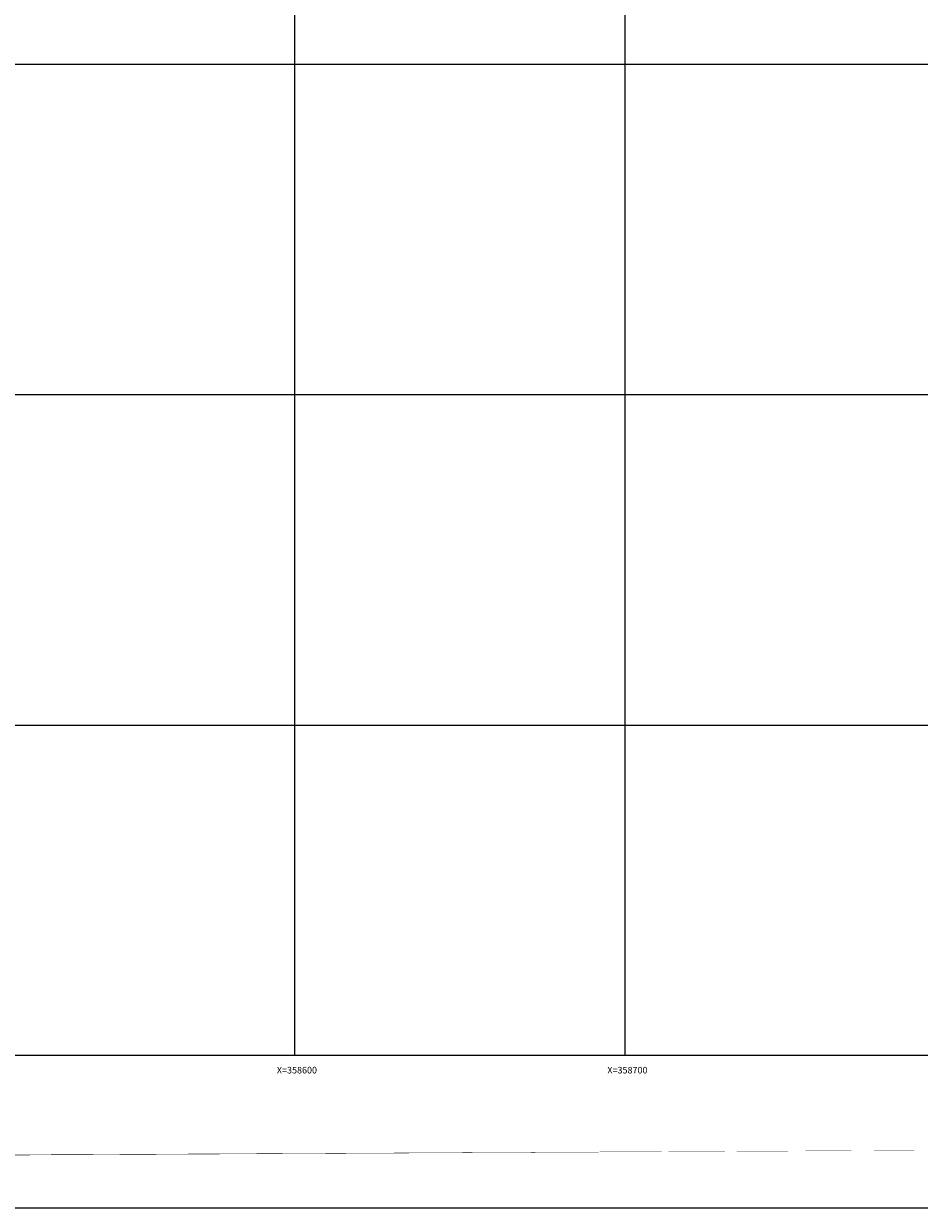
# Model space of a CAD drawing. Extents: x 357945 to 359083, y 2568654 to 2569345.
# Drawn here: x 358518 to 358789, y 2568654 to 2569012 of the extents above; entities that cross this region are included whole.
import ezdxf

# ---------------------------------------------------------------- set-up
doc = ezdxf.new("R2010")
doc.units = 0
doc.header["$LTSCALE"] = 10
doc.header["$MEASUREMENT"] = 0
doc.layers.get('0').update_dxf_attribs({"linetype": 'CONTINUOUS'})
for name, color, linetype in [('CUADRI', 211, 'CONTINUOUS'), ('CUADRI1', 211, 'CONTINUOUS'), ('CUADRICULA', 211, 'CONTINUOUS'), ('TEXTO', 7, 'CONTINUOUS')]:
    doc.layers.add(name, color=color, linetype=linetype)
doc.styles.add('ROMANC', font='ROMANC.SHX')

msp = doc.modelspace()

# ---------------------------------------------------------------- linework, layer by layer
at = {"const_width": 0.4}
msp.add_lwpolyline([(358925.569505434, 2569332.706672877), (357975.5695054358, 2569332.706672877), (357975.5695054352, 2568667.184015044), (358925.569505436, 2568667.184015053), (358925.5695054345, 2569332.706672877)], dxfattribs=at)
at = {"layer": 'CUADRI', "flags": 128}
msp.add_lwpolyline([(358000, 2568700), (358000, 2569300), (358900, 2569300), (358900, 2568700)], close=True, dxfattribs=at)
at = {"layer": 'CUADRI1'}
for p, q in [((358600, 2569300), (358600, 2568700)), ((358700, 2569241.47572577), (358700, 2568700)), ((358000, 2569000), (358900, 2569000)), ((358000, 2568900), (358900, 2568900)), ((358000, 2568800), (358900, 2568800))]:
    msp.add_line(p, q, dxfattribs=at)
at = {"layer": 'CUADRICULA', "linetype": 'CONTINUOUS', "flags": 128}
msp.add_lwpolyline([(357945.3926536564, 2568653.778114362), (357945.392653657, 2569344.842591465), (359083.1103322005, 2569344.842591465), (359083.1103322, 2568653.778114363)], close=True, dxfattribs=at)

# ---------------------------------------------------------------- texts
at = {"layer": 'TEXTO', "style": 'ROMANC'}
for s, p in [('X=358600', (358594.6741147388, 2568694.581683567)), ('X=358700', (358694.6741147388, 2568694.581683567))]:
    msp.add_text(s, height=2, dxfattribs=at).set_placement(p)

doc.saveas('drawing.dxf')
